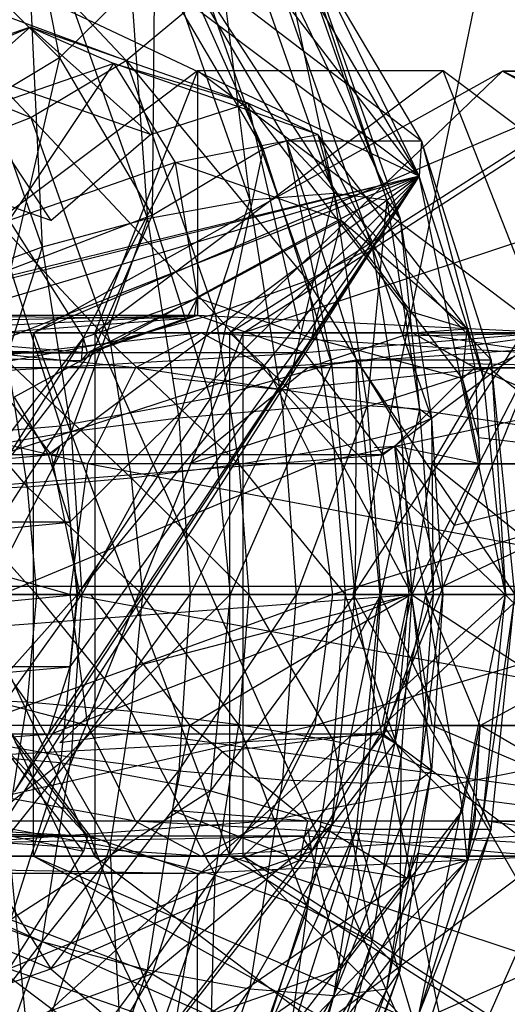
# Model space of a CAD drawing. Extents: x -3050 to 5741, y -1914 to 1914.
# Drawn here: x -1374 to -1367, y -6 to 8 of the extents above; entities that cross this region are included whole.
import ezdxf

# ---------------------------------------------------------------- set-up
doc = ezdxf.new("R2010")
doc.units = 0

msp = doc.modelspace()

# ---------------------------------------------------------------- linework, layer by layer
at = {"color": 0}
for p, q in [((-1368.053659, 5.995686, 1622.26855), (-1376.032154, 11.991371, 1628.915982)), ((-1368.053659, 5.995686, 1622.26855), (-1379.105288, 11.211472, 1631.476421)), ((-1373.882331, 11.065766, 1621.515455), (-1373.209158, 7.689786, 1620.291016)), ((-1371.168329, 11.124811, 1613.799972), (-1369.276242, 5.749208, 1612.223544)), ((-1371.168329, 11.124811, 1613.799972), (-1370.479919, 5.654118, 1611.234002)), ((-1372.338207, 10.933692, 1612.78227), (-1370.479919, 5.654118, 1611.234002)), ((-1372.338207, 10.933692, 1612.78227), (-1371.948026, 5.383324, 1610.768102)), ((-1370.378532, 10.933692, 1615.134345), (-1368.520244, 5.654118, 1613.586077)), ((-1370.378532, 10.933692, 1615.134345), (-1369.276242, 5.749208, 1612.223544)), ((-1368.999361, 0, 1607.111845), (-1366.763267, 10.862158, 1605.248801)), ((-1361.962444, 10.862158, 1611.010928), (-1368.999361, 0, 1607.111845)), ((-1373.71006, 10.389432, 1612.236174), (-1371.948026, 5.383324, 1610.768102)), ((-1373.71006, 10.389432, 1612.236174), (-1373.457058, 4.978051, 1610.896772)), ((-1368.053659, 5.995686, 1622.26855), (-1371.425768, 10.384832, 1625.078086)), ((-1370.089053, 10.389432, 1616.582242), (-1368.327019, 5.383324, 1615.11417)), ((-1370.089053, 10.389432, 1616.582242), (-1368.520244, 5.654118, 1613.586077)), ((-1374.524577, 10.065515, 1621.406389), (-1372.254754, 7.653251, 1619.515243)), ((-1375.075038, 9.574889, 1612.244822), (-1373.457058, 4.978051, 1610.896772)), ((-1370.343964, 9.574889, 1617.923234), (-1368.725984, 4.978051, 1616.575183)), ((-1370.343964, 9.574889, 1617.923234), (-1368.327019, 5.383324, 1615.11417)), ((-1374.939552, 9.418026, 1621.732726), (-1373.209158, 7.689786, 1620.291016)), ((-1371.542908, 9.192388, 1619.943498), (-1369.955679, 6.5, 1618.621068)), ((-1371.542908, 9.192388, 1619.943498), (-1368.022674, 6.5, 1620.941132)), ((-1371.542908, 9.192388, 1619.943498), (-1370.289113, 6.388823, 1618.521699)), ((-1368.022674, 6.5, 1620.941132), (-1369.609904, 9.192388, 1622.263562)), ((-1369.609904, 9.192388, 1622.263562), (-1368.053659, 5.995686, 1622.26855)), ((-1373.209158, 7.689786, 1620.291016), (-1371.849194, 9.03516, 1619.821509)), ((-1371.849194, 9.03516, 1619.821509), (-1371.88138, 5.4375, 1619.184753)), ((-1370.289113, 6.388823, 1618.521699), (-1371.849194, 9.03516, 1619.821509)), ((-1375.530778, 8.86968, 1621.116116), (-1373.619732, 6.838708, 1619.523892)), ((-1375.530778, 8.86968, 1621.116116), (-1372.254754, 7.653251, 1619.515243)), ((-1372.254754, 7.653251, 1619.515243), (-1371.104457, 8.61407, 1618.953167)), ((-1371.104457, 8.61407, 1618.953167), (-1369.6564, 4.5, 1617.746691)), ((-1371.104457, 8.61407, 1618.953167), (-1368.725984, 4.978051, 1616.575183)), ((-1368.053659, 5.995686, 1622.26855), (-1369.51774, 8.47918, 1623.488377)), ((-1373.631743, 8.132286, 1631.797045), (-1376.755694, 7.042766, 1634.399823)), ((-1376.662904, 8.070649, 1620.370286), (-1373.619732, 6.838708, 1619.523892)), ((-1375.355685, 6.592322, 1635.673885), (-1373.631743, 8.132286, 1631.797045)), ((-1374.831949, 7.612158, 1630.356514), (-1373.631743, 8.132286, 1631.797045)), ((-1373.631743, 8.132286, 1631.797045), (-1371.907801, 6.592322, 1627.920206)), ((-1370.507792, 7.042766, 1629.194268), (-1373.631743, 8.132286, 1631.797045)), ((-1373.631743, 8.132286, 1631.797045), (-1372.431537, 7.612158, 1633.237577)), ((-1373.209158, 7.689786, 1620.291016), (-1375.050015, 6.589805, 1619.799976)), ((-1373.209158, 7.689786, 1620.291016), (-1373.912168, 4.659696, 1618.851958)), ((-1373.619732, 6.838708, 1619.523892), (-1372.254754, 7.653251, 1619.515243)), ((-1373.209158, 7.689786, 1620.291016), (-1371.88138, 5.4375, 1619.184753)), ((-1372.254754, 7.653251, 1619.515243), (-1370.976619, 4.021949, 1618.450342)), ((-1372.254754, 7.653251, 1619.515243), (-1369.6564, 4.5, 1617.746691)), ((-1371.231332, 7.505553, 1634.678108), (-1376.225175, 3.752777, 1638.838821)), ((-1372.431537, 7.612158, 1633.237577), (-1375.355685, 6.592322, 1635.673885)), ((-1374.831949, 7.612158, 1630.356514), (-1373.332284, 5.361687, 1627.320466)), ((-1371.907801, 6.592322, 1627.920206), (-1374.831949, 7.612158, 1630.356514)), ((-1373.931202, 5.361687, 1636.273624), (-1372.431537, 7.612158, 1633.237577)), ((-1373.583292, 3.75, 388.167846), (-1366.859232, 7.5, 388.109166)), ((-1364.784241, 7.5, 395.591343), (-1373.583292, 3.75, 388.167846)), ((-1367.710728, 7.505553, 1638.903668), (-1372.704571, 3.752777, 1643.064381)), ((-1371.231332, 7.505553, 1634.678108), (-1372.704571, 3.752777, 1643.064381)), ((-1372.431537, 7.612158, 1633.237577), (-1370.507792, 7.042766, 1629.194268)), ((-1369.50739, 6.592322, 1630.801269), (-1372.431537, 7.612158, 1633.237577)), ((-1372.431537, 7.612158, 1633.237577), (-1371.552926, 6.191143, 1634.292119)), ((-1366.237489, 3.752777, 1630.517395), (-1371.231332, 7.505553, 1634.678108)), ((-1367.710728, 7.505553, 1638.903668), (-1371.231332, 7.505553, 1634.678108)), ((-1371.231332, 7.505553, 1634.678108), (-1371.231332, 4, 1634.678108)), ((-1370.767686, 3.75, 377.280703), (-1364.915139, 7.5, 380.591915)), ((-1366.859232, 7.5, 388.109166), (-1370.767686, 3.75, 377.280703)), ((-1370.578108, 3.75, 399.004192), (-1364.784241, 7.5, 395.591343)), ((-1359.246157, 7.5, 401.033603), (-1370.578108, 3.75, 399.004192)), ((-1362.716885, 3.752777, 1634.742955), (-1367.710728, 7.505553, 1638.903668)), ((-1366.237489, 3.752777, 1630.517395), (-1367.710728, 7.505553, 1638.903668)), ((-1364.915139, 7.5, 380.591915), (-1366.859232, 7.5, 388.109166)), ((-1366.859232, 7.5, 388.109166), (-1360.135172, 3.75, 388.050486)), ((-1366.859232, 7.5, 388.109166), (-1364.784241, 7.5, 395.591343)), ((-1358.990374, 3.75, 392.178495), (-1366.859232, 7.5, 388.109166)), ((-1371.907801, 6.592322, 1627.920206), (-1370.507792, 7.042766, 1629.194268)), ((-1369.767176, 3.806079, 1626.136704), (-1370.507792, 7.042766, 1629.194268)), ((-1368.220902, 4.066143, 1627.288902), (-1370.507792, 7.042766, 1629.194268)), ((-1370.507792, 7.042766, 1629.194268), (-1369.50739, 6.592322, 1630.801269)), ((-1374.991585, 6.294448, 1618.977796), (-1373.619732, 6.838708, 1619.523892)), ((-1373.619732, 6.838708, 1619.523892), (-1372.485651, 3.616676, 1618.579011)), ((-1373.619732, 6.838708, 1619.523892), (-1370.976619, 4.021949, 1618.450342)), ((-1373.332284, 5.361687, 1627.320466), (-1371.907801, 6.592322, 1627.920206)), ((-1371.552926, 6.191143, 1634.292119), (-1369.50739, 6.592322, 1630.801269)), ((-1370.289113, 6.388823, 1618.521699), (-1369.955679, 6.5, 1618.621068)), ((-1369.955679, 6.5, 1618.621068), (-1368.022674, 6.5, 1620.941132)), ((-1369.955679, 6.5, 1618.621068), (-1368.957905, 3.364648, 1617.789754)), ((-1369.955679, 6.5, 1618.621068), (-1367.0249, 3.364648, 1620.109818)), ((-1369.955679, 6.5, 1618.621068), (-1369.308405, 3.307098, 1617.704604)), ((-1368.220902, 4.066143, 1627.288902), (-1369.50739, 6.592322, 1630.801269)), ((-1367.366765, 3.806079, 1629.017767), (-1369.50739, 6.592322, 1630.801269)), ((-1369.50739, 6.592322, 1630.801269), (-1369.174649, 5.361687, 1632.310614)), ((-1368.022674, 6.5, 1620.941132), (-1368.053659, 5.995686, 1622.26855)), ((-1367.0249, 3.364648, 1620.109818), (-1368.022674, 6.5, 1620.941132)), ((-1368.022674, 6.5, 1620.941132), (-1367.133299, 3.103595, 1621.501735)), ((-1371.88138, 5.4375, 1619.184753), (-1370.289113, 6.388823, 1618.521699)), ((-1370.289113, 6.388823, 1618.521699), (-1371.046703, 2.814657, 1618.489326)), ((-1369.308405, 3.307098, 1617.704604), (-1370.289113, 6.388823, 1618.521699)), ((-1374.991585, 6.294448, 1618.977796), (-1372.485651, 3.616676, 1618.579011)), ((-1373.332284, 5.361687, 1627.320466), (-1375.71056, 6.191143, 1629.301971)), ((-1371.552926, 6.191143, 1634.292119), (-1373.931202, 5.361687, 1636.273624)), ((-1372.863934, 3.680608, 1636.038342), (-1371.552926, 6.191143, 1634.292119)), ((-1369.174649, 5.361687, 1632.310614), (-1371.552926, 6.191143, 1634.292119)), ((-1371.552926, 6.191143, 1634.292119), (-1371.231332, 4.25, 1634.678108)), ((-1379.105288, -11.211472, 1631.476421), (-1368.053659, 5.995686, 1622.26855)), ((-1368.053659, 5.995686, 1622.26855), (-1376.82754, 3.863703, 1629.578672)), ((-1368.053659, 5.995686, 1622.26855), (-1376.032154, 4, 1628.915982)), ((-1368.053659, 5.995686, 1622.26855), (-1375.236769, 3.863703, 1628.253292)), ((-1368.053659, 5.995686, 1622.26855), (-1374.495587, 3.464102, 1627.635763)), ((-1368.053659, 5.995686, 1622.26855), (-1373.85912, -2.828427, 1627.105478)), ((-1368.053659, 5.995686, 1622.26855), (-1373.85912, 2.828427, 1627.105478)), ((-1368.053659, 5.995686, 1622.26855), (-1373.370742, 2, 1626.698577)), ((-1368.053659, 5.995686, 1622.26855), (-1373.370742, -2, 1626.698577)), ((-1368.053659, 5.995686, 1622.26855), (-1373.063735, 1.035276, 1626.442788)), ((-1368.053659, 5.995686, 1622.26855), (-1373.063735, -1.035276, 1626.442788)), ((-1368.053659, 5.995686, 1622.26855), (-1372.95902, 0, 1626.355543)), ((-1367.133299, 3.103595, 1621.501735), (-1368.053659, 5.995686, 1622.26855)), ((-1366.819382, 0, 1621.240189), (-1368.053659, 5.995686, 1622.26855)), ((-1370.479919, 5.654118, 1611.234002), (-1371.948026, 5.383324, 1610.768102)), ((-1370.479919, 5.654118, 1611.234002), (-1371.499935, 2.526063, 1610.394767)), ((-1369.276242, 5.749208, 1612.223544), (-1370.479919, 5.654118, 1611.234002)), ((-1370.479919, 5.654118, 1611.234002), (-1370.009844, 2.656678, 1610.842351)), ((-1369.276242, 5.749208, 1612.223544), (-1370.009844, 2.656678, 1610.842351)), ((-1368.520244, 5.654118, 1613.586077), (-1369.276242, 5.749208, 1612.223544)), ((-1369.276242, 5.749208, 1612.223544), (-1368.798448, 2.702544, 1611.825461)), ((-1368.520244, 5.654118, 1613.586077), (-1368.798448, 2.702544, 1611.825461)), ((-1368.327019, 5.383324, 1615.11417), (-1368.520244, 5.654118, 1613.586077)), ((-1368.520244, 5.654118, 1613.586077), (-1368.050169, 2.656678, 1613.194426)), ((-1371.88138, 5.4375, 1619.184753), (-1373.912168, 4.659696, 1618.851958)), ((-1371.948026, 5.383324, 1610.768102), (-1373.457058, 4.978051, 1610.896772)), ((-1371.88138, 5.4375, 1619.184753), (-1373.196887, 2.412036, 1618.256009)), ((-1371.948026, 5.383324, 1610.768102), (-1373.041868, 2.330583, 1610.550849)), ((-1371.948026, 5.383324, 1610.768102), (-1371.499935, 2.526063, 1610.394767)), ((-1371.88138, 5.4375, 1619.184753), (-1371.046703, 2.814657, 1618.489326)), ((-1368.725984, 4.978051, 1616.575183), (-1368.327019, 5.383324, 1615.11417)), ((-1368.327019, 5.383324, 1615.11417), (-1367.878928, 2.526063, 1614.740835)), ((-1368.327019, 5.383324, 1615.11417), (-1368.050169, 2.656678, 1613.194426)), ((-1373.931202, 5.361687, 1636.273624), (-1372.863934, 3.680608, 1636.038342)), ((-1371.231332, 4.25, 1634.678108), (-1369.174649, 5.361687, 1632.310614)), ((-1369.174649, 5.361687, 1632.310614), (-1369.598729, 3.680608, 1633.317875)), ((-1367.366765, 3.806079, 1629.017767), (-1369.174649, 5.361687, 1632.310614)), ((-1367.43363, 3.095571, 1630.860051), (-1369.174649, 5.361687, 1632.310614)), ((-1373.457058, 4.978051, 1610.896772), (-1374.777277, 4.5, 1611.600423)), ((-1373.457058, 4.978051, 1610.896772), (-1374.400897, 2.1, 1611.286834)), ((-1373.457058, 4.978051, 1610.896772), (-1373.041868, 2.330583, 1610.550849)), ((-1369.6564, 4.5, 1617.746691), (-1368.725984, 4.978051, 1616.575183)), ((-1368.725984, 4.978051, 1616.575183), (-1368.310794, 2.330583, 1616.22926)), ((-1368.725984, 4.978051, 1616.575183), (-1367.878928, 2.526063, 1614.740835)), ((-1373.912168, 4.659696, 1618.851958), (-1373.196887, 2.412036, 1618.256009)), ((-1370.976619, 4.021949, 1618.450342), (-1369.6564, 4.5, 1617.746691)), ((-1369.6564, 4.5, 1617.746691), (-1369.280019, 2.1, 1617.433102)), ((-1369.6564, 4.5, 1617.746691), (-1368.310794, 2.330583, 1616.22926)), ((-1372.863934, 3.680608, 1636.038342), (-1371.231332, 4.25, 1634.678108)), ((-1371.231332, 4.25, 1634.678108), (-1372.809317, 3.464102, 1635.908616)), ((-1371.386977, 3.960162, 1634.723568), (-1371.231332, 4.25, 1634.678108)), ((-1371.27275, 4, 1634.628397), (-1371.231332, 4.25, 1634.678108)), ((-1371.231332, 4.25, 1634.678108), (-1369.598729, 3.680608, 1633.317875)), ((-1371.231332, 4, 1634.678108), (-1397.155774, 4, 1603.562626)), ((-1397.155774, 4, 1603.562626), (-1372.767899, 3.464102, 1635.958328)), ((-1395.619207, 3.464102, 1602.282406), (-1371.231332, 4, 1634.678108)), ((-1377.413076, 3.50394, 1630.150742), (-1371.386977, 3.960162, 1634.723568)), ((-1376.225175, 3.752777, 1638.838821), (-1371.231332, 4, 1634.678108)), ((-1375.990736, 4, 1628.965694), (-1371.386977, 3.960162, 1634.723568)), ((-1371.386977, 3.960162, 1634.723568), (-1372.809317, 3.464102, 1635.908616)), ((-1371.231332, 4, 1634.678108), (-1372.767899, 3.464102, 1635.958328)), ((-1372.485651, 3.616676, 1618.579011), (-1370.976619, 4.021949, 1618.450342)), ((-1371.27275, 4, 1634.628397), (-1371.386977, 3.960162, 1634.723568)), ((-1369.694765, 3.464102, 1633.397889), (-1371.231332, 4, 1634.678108)), ((-1366.237489, 3.752777, 1630.517395), (-1371.231332, 4, 1634.678108)), ((-1370.976619, 4.021949, 1618.450342), (-1370.639048, 1.869417, 1618.169088)), ((-1370.976619, 4.021949, 1618.450342), (-1369.280019, 2.1, 1617.433102)), ((-1368.288566, 3.705431, 1627.128779), (-1368.220902, 4.066143, 1627.288902)), ((-1368.15582, 3.75, 1627.234679), (-1368.220902, 4.066143, 1627.288902)), ((-1367.366765, 3.806079, 1629.017767), (-1368.220902, 4.066143, 1627.288902)), ((-1371.177419, 3.75, 1594.314864), (-1377.084501, 3.75, 1600.169539)), ((-1372.11988, 3.247595, 1592.609049), (-1377.084501, 3.75, 1600.169539)), ((-1372.704571, 3.752777, 1643.064381), (-1376.225175, 3.752777, 1638.838821)), ((-1376.225175, 3.752777, 1638.838821), (-1372.767899, 3.464102, 1635.958328)), ((-1376.225175, 3.752777, 1638.838821), (-1372.704571, -3.752777, 1643.064381)), ((-1371.177419, 3.75, 1594.314864), (-1375.560683, 3.247595, 1601.299154)), ((-1374.059082, 2.125, 1637.034101), (-1372.863934, 3.680608, 1636.038342)), ((-1372.863934, 3.680608, 1636.038342), (-1373.934162, 2, 1636.845802)), ((-1373.583292, -3.75, 388.167846), (-1373.583292, 3.75, 388.167846)), ((-1373.583292, 3.75, 388.167846), (-1370.767686, -3.75, 377.280703)), ((-1370.767686, 3.75, 377.280703), (-1373.583292, 3.75, 388.167846)), ((-1370.578108, 3.75, 399.004192), (-1373.583292, -3.75, 388.167846)), ((-1373.583292, 3.75, 388.167846), (-1370.578108, 3.75, 399.004192)), ((-1372.892937, 3.355261, 1635.978286), (-1372.863934, 3.680608, 1636.038342)), ((-1372.809317, 3.464102, 1635.908616), (-1372.863934, 3.680608, 1636.038342)), ((-1372.704571, 3.752777, 1643.064381), (-1372.704571, -3.752777, 1643.064381)), ((-1362.716885, 3.752777, 1634.742955), (-1372.704571, 3.752777, 1643.064381)), ((-1372.704571, 3.752777, 1643.064381), (-1367.710728, -7.505553, 1638.903668)), ((-1371.177419, 3.75, 1594.314864), (-1372.11988, 3.247595, 1592.609049)), ((-1363.076842, 3.75, 1592.430327), (-1371.177419, 3.75, 1594.314864)), ((-1370.234959, 3.247595, 1596.020679), (-1371.177419, 3.75, 1594.314864)), ((-1362.984099, 3.247595, 1590.48368), (-1371.177419, 3.75, 1594.314864)), ((-1370.767686, -3.75, 377.280703), (-1370.767686, 3.75, 377.280703)), ((-1370.767686, 3.75, 377.280703), (-1362.885727, -3.75, 369.259964)), ((-1362.885727, 3.75, 369.259964), (-1370.767686, 3.75, 377.280703)), ((-1370.578108, -3.75, 399.004192), (-1370.578108, 3.75, 399.004192)), ((-1362.557369, 3.75, 406.88615), (-1370.578108, -3.75, 399.004192)), ((-1370.578108, 3.75, 399.004192), (-1362.557369, 3.75, 406.88615)), ((-1363.076842, 3.75, 1592.430327), (-1370.234959, 3.247595, 1596.020679)), ((-1366.237489, 3.752777, 1630.517395), (-1369.694765, 3.464102, 1633.397889)), ((-1365.948908, 3.75, 1625.395948), (-1369.652206, 3.247595, 1626.040915)), ((-1368.288566, 3.705431, 1627.128779), (-1369.652206, 3.247595, 1626.040915)), ((-1367.43363, 3.095571, 1630.860051), (-1369.598729, 3.680608, 1633.317875)), ((-1366.237489, 3.752777, 1630.517395), (-1368.569919, -2, 1632.460703)), ((-1366.237489, 3.752777, 1630.517395), (-1368.569919, 2, 1632.460703)), ((-1368.15582, 3.75, 1627.234679), (-1368.288566, 3.705431, 1627.128779)), ((-1368.288566, 3.705431, 1627.128779), (-1365.948908, 3.75, 1625.395948)), ((-1366.237489, 3.752777, 1630.517395), (-1368.158198, 0, 1632.11767)), ((-1368.15582, 3.75, 1627.234679), (-1367.366765, 3.806079, 1629.017767)), ((-1365.948908, 3.75, 1625.395948), (-1368.15582, 3.75, 1627.234679)), ((-1367.368978, 3.312719, 1628.703263), (-1368.15582, 3.75, 1627.234679)), ((-1364.840432, 3.247595, 1626.912907), (-1368.15582, 3.75, 1627.234679)), ((-1367.251795, 3.247595, 1628.921978), (-1368.15582, 3.75, 1627.234679)), ((-1362.716885, 3.752777, 1634.742955), (-1367.710728, -7.505553, 1638.903668)), ((-1367.43363, 3.095571, 1630.860051), (-1367.366765, 3.806079, 1629.017767)), ((-1367.251795, 3.247595, 1628.921978), (-1367.366765, 3.806079, 1629.017767)), ((-1367.057383, 3.247595, 1623.87899), (-1365.948908, 3.75, 1625.395948)), ((-1373.953758, 3.345882, 1618.113111), (-1372.485651, 3.616676, 1618.579011)), ((-1372.485651, 3.616676, 1618.579011), (-1372.18098, 1.673937, 1618.32517)), ((-1372.485651, 3.616676, 1618.579011), (-1370.639048, 1.869417, 1618.169088)), ((-1372.767899, 3.464102, 1635.958328), (-1398.692342, 3.464102, 1604.842845)), ((-1369.694765, 3.464102, 1633.397889), (-1395.619207, 3.464102, 1602.282406)), ((-1394.494362, 2, 1601.345221), (-1369.694765, 3.464102, 1633.397889)), ((-1377.527303, 3.464102, 1630.245913), (-1372.809317, 3.464102, 1635.908616)), ((-1377.527303, 3.464102, 1630.245913), (-1372.892937, 3.355261, 1635.978286)), ((-1372.809317, 3.464102, 1635.908616), (-1377.413076, 3.50394, 1630.150742)), ((-1372.767899, 3.464102, 1635.958328), (-1373.892744, 2, 1636.895513)), ((-1372.809317, 3.464102, 1635.908616), (-1372.892937, 3.355261, 1635.978286)), ((-1368.569919, 2, 1632.460703), (-1369.694765, 3.464102, 1633.397889)), ((-1372.11988, 3.247595, 1592.609049), (-1378.608319, 3.247595, 1599.039924)), ((-1372.809809, 1.875, 1591.360306), (-1378.608319, 3.247595, 1599.039924)), ((-1370.234959, 3.247595, 1596.020679), (-1375.560683, 3.247595, 1601.299154)), ((-1375.157435, 3.250792, 1617.12357), (-1373.671072, 1.543322, 1617.877585)), ((-1370.234959, 3.247595, 1596.020679), (-1374.445171, 1.875, 1602.126089)), ((-1374.370549, 3.355261, 1627.615804), (-1373.329324, 2, 1626.748289)), ((-1373.953758, 3.345882, 1618.113111), (-1373.671072, 1.543322, 1617.877585)), ((-1373.953758, 3.345882, 1618.113111), (-1372.18098, 1.673937, 1618.32517)), ((-1372.11988, 3.247595, 1592.609049), (-1372.809809, 1.875, 1591.360306)), ((-1362.984099, 3.247595, 1590.48368), (-1372.11988, 3.247595, 1592.609049)), ((-1362.916207, 1.875, 1589.058635), (-1372.11988, 3.247595, 1592.609049)), ((-1369.652206, 3.247595, 1626.040915), (-1371.339997, 1.875, 1625.660555)), ((-1367.057383, 3.247595, 1623.87899), (-1371.339997, 1.875, 1625.660555)), ((-1371.046703, 2.814657, 1618.489326), (-1369.308405, 3.307098, 1617.704604)), ((-1369.308405, 3.307098, 1617.704604), (-1370.762011, 0, 1618.25213)), ((-1363.169585, 3.247595, 1594.376974), (-1370.234959, 3.247595, 1596.020679)), ((-1369.54503, 1.875, 1597.269423), (-1370.234959, 3.247595, 1596.020679)), ((-1369.652206, 3.247595, 1626.040915), (-1370.039554, 2.932585, 1625.953622)), ((-1370.039554, 2.932585, 1625.953622), (-1367.057383, 3.247595, 1623.87899)), ((-1367.057383, 3.247595, 1623.87899), (-1369.652206, 3.247595, 1626.040915)), ((-1363.169585, 3.247595, 1594.376974), (-1369.54503, 1.875, 1597.269423)), ((-1369.308405, 3.307098, 1617.704604), (-1368.957905, 3.364648, 1617.789754)), ((-1368.973903, 0, 1617.425908), (-1369.308405, 3.307098, 1617.704604)), ((-1368.957905, 3.364648, 1617.789754), (-1368.973903, 0, 1617.425908)), ((-1368.957905, 3.364648, 1617.789754), (-1367.0249, 3.364648, 1620.109818)), ((-1368.957905, 3.364648, 1617.789754), (-1368.617583, 0, 1617.506208)), ((-1368.957905, 3.364648, 1617.789754), (-1366.684578, 0, 1619.826272)), ((-1367.868843, 1.875, 1622.768499), (-1367.057383, 3.247595, 1623.87899)), ((-1367.251795, 3.247595, 1628.921978), (-1367.43363, 3.095571, 1630.860051)), ((-1367.251795, 3.247595, 1628.921978), (-1367.368978, 3.312719, 1628.703263)), ((-1367.368978, 3.312719, 1628.703263), (-1364.840432, 3.247595, 1626.912907)), ((-1364.840432, 3.247595, 1626.912907), (-1367.251795, 3.247595, 1628.921978)), ((-1367.201329, 2.249953, 1630.178466), (-1367.251795, 3.247595, 1628.921978)), ((-1364.028972, 1.875, 1628.023397), (-1367.251795, 3.247595, 1628.921978)), ((-1367.0249, 3.364648, 1620.109818), (-1367.133299, 3.103595, 1621.501735)), ((-1367.057383, 3.247595, 1623.87899), (-1364.632216, 3.247595, 1622.333222)), ((-1367.057383, 3.247595, 1623.87899), (-1365.293758, 1.875, 1621.127176)), ((-1366.684578, 0, 1619.826272), (-1367.0249, 3.364648, 1620.109818)), ((-1367.0249, 3.364648, 1620.109818), (-1366.819382, 0, 1621.240189)), ((-1370.039554, 2.932585, 1625.953622), (-1371.591264, 3.095571, 1625.869903)), ((-1368.403581, 2.125, 1632.322116), (-1367.43363, 3.095571, 1630.860051)), ((-1367.182362, 1.875, 1630.650703), (-1367.43363, 3.095571, 1630.860051)), ((-1367.201329, 2.249953, 1630.178466), (-1367.43363, 3.095571, 1630.860051)), ((-1366.819382, 0, 1621.240189), (-1367.133299, 3.103595, 1621.501735)), ((-1373.85912, 2.828427, 1627.105478), (-1373.370742, 2, 1626.698577)), ((-1370.039554, 2.932585, 1625.953622), (-1371.339997, 1.875, 1625.660555)), ((-1371.046703, 2.814657, 1618.489326), (-1373.196887, 2.412036, 1618.256009)), ((-1371.046703, 2.814657, 1618.489326), (-1372.952918, 0, 1618.052741)), ((-1371.046703, 2.814657, 1618.489326), (-1370.762011, 0, 1618.25213)), ((-1368.798448, 2.702544, 1611.825461), (-1370.009844, 2.656678, 1610.842351)), ((-1368.798448, 2.702544, 1611.825461), (-1369.81466, 0, 1610.67973)), ((-1368.798448, 2.702544, 1611.825461), (-1368.604338, 0, 1611.663735)), ((-1368.050169, 2.656678, 1613.194426), (-1368.798448, 2.702544, 1611.825461)), ((-1370.009844, 2.656678, 1610.842351), (-1371.499935, 2.526063, 1610.394767)), ((-1370.009844, 2.656678, 1610.842351), (-1371.336782, 0, 1610.258832)), ((-1369.81466, 0, 1610.67973), (-1370.009844, 2.656678, 1610.842351)), ((-1368.050169, 2.656678, 1613.194426), (-1368.604338, 0, 1611.663735)), ((-1368.050169, 2.656678, 1613.194426), (-1367.854985, 0, 1613.031805)), ((-1367.878928, 2.526063, 1614.740835), (-1368.050169, 2.656678, 1613.194426)), ((-1373.196887, 2.412036, 1618.256009), (-1374.979669, 2.264667, 1616.97546)), ((-1373.196887, 2.412036, 1618.256009), (-1374.750606, 0, 1616.784612)), ((-1373.196887, 2.412036, 1618.256009), (-1372.952918, 0, 1618.052741)), ((-1371.499935, 2.526063, 1610.394767), (-1373.041868, 2.330583, 1610.550849)), ((-1371.499935, 2.526063, 1610.394767), (-1372.890584, 0, 1610.424803)), ((-1371.499935, 2.526063, 1610.394767), (-1371.336782, 0, 1610.258832)), ((-1368.310794, 2.330583, 1616.22926), (-1367.878928, 2.526063, 1614.740835)), ((-1367.878928, 2.526063, 1614.740835), (-1367.715774, 0, 1614.6049)), ((-1367.878928, 2.526063, 1614.740835), (-1367.854985, 0, 1613.031805)), ((-1373.041868, 2.330583, 1610.550849), (-1374.400897, 2.1, 1611.286834)), ((-1373.041868, 2.330583, 1610.550849), (-1374.237911, 0, 1611.151039)), ((-1373.041868, 2.330583, 1610.550849), (-1372.890584, 0, 1610.424803)), ((-1369.280019, 2.1, 1617.433102), (-1368.310794, 2.330583, 1616.22926)), ((-1368.310794, 2.330583, 1616.22926), (-1368.15951, 0, 1616.103215)), ((-1368.310794, 2.330583, 1616.22926), (-1367.715774, 0, 1614.6049)), ((-1373.204404, 2.125, 1626.559989), (-1373.329324, 2, 1626.748289)), ((-1373.298717, 1.851321, 1626.722788), (-1373.204404, 2.125, 1626.559989)), ((-1368.694958, 2.108841, 1632.480662), (-1368.403581, 2.125, 1632.322116)), ((-1368.611338, 2, 1632.410992), (-1368.403581, 2.125, 1632.322116)), ((-1368.403581, 2.125, 1632.322116), (-1367.966127, 0, 1631.957642)), ((-1368.199616, 0, 1632.067958), (-1368.403581, 2.125, 1632.322116)), ((-1367.549752, 0.996094, 1631.263331), (-1368.403581, 2.125, 1632.322116)), ((-1367.182362, 1.875, 1630.650703), (-1368.403581, 2.125, 1632.322116)), ((-1367.182362, 1.875, 1630.650703), (-1367.201329, 2.249953, 1630.178466)), ((-1367.201329, 2.249953, 1630.178466), (-1364.028972, 1.875, 1628.023397)), ((-1368.569919, 2, 1632.460703), (-1394.494362, 2, 1601.345221)), ((-1394.08264, 0, 1601.002187), (-1368.569919, 2, 1632.460703)), ((-1373.370742, 2, 1626.698577), (-1384.252607, 2, 1613.637757)), ((-1383.9456, 1.035276, 1613.381968), (-1373.370742, 2, 1626.698577)), ((-1373.370742, 2, 1626.698577), (-1373.063735, 1.035276, 1626.442788)), ((-1373.329324, 2, 1626.748289), (-1373.298717, 1.851321, 1626.722788)), ((-1370.639048, 1.869417, 1618.169088), (-1369.280019, 2.1, 1617.433102)), ((-1369.280019, 2.1, 1617.433102), (-1369.117033, 0, 1617.297307)), ((-1369.280019, 2.1, 1617.433102), (-1368.15951, 0, 1616.103215)), ((-1368.158198, 0, 1632.11767), (-1368.569919, 2, 1632.460703)), ((-1372.809809, 1.875, 1591.360306), (-1379.723832, 1.875, 1598.212988)), ((-1373.06234, 0, 1590.903234), (-1379.723832, 1.875, 1598.212988)), ((-1369.54503, 1.875, 1597.269423), (-1374.445171, 1.875, 1602.126089)), ((-1369.54503, 1.875, 1597.269423), (-1374.036865, 0, 1602.428769)), ((-1373.298717, 1.851321, 1626.722788), (-1372.917602, 0, 1626.405255)), ((-1372.809809, 1.875, 1591.360306), (-1373.06234, 0, 1590.903234)), ((-1362.916207, 1.875, 1589.058635), (-1372.809809, 1.875, 1591.360306)), ((-1362.891356, 0, 1588.537032), (-1372.809809, 1.875, 1591.360306)), ((-1372.18098, 1.673937, 1618.32517), (-1370.639048, 1.869417, 1618.169088)), ((-1367.868843, 1.875, 1622.768499), (-1371.339997, 1.875, 1625.660555)), ((-1370.639048, 1.869417, 1618.169088), (-1370.493958, 0, 1618.048204)), ((-1370.639048, 1.869417, 1618.169088), (-1369.117033, 0, 1617.297307)), ((-1363.237478, 1.875, 1595.802019), (-1369.54503, 1.875, 1597.269423)), ((-1369.292498, 0, 1597.726494), (-1369.54503, 1.875, 1597.269423)), ((-1363.237478, 1.875, 1595.802019), (-1369.292498, 0, 1597.726494)), ((-1368.165858, 0, 1622.362031), (-1367.868843, 1.875, 1622.768499)), ((-1367.966127, 0, 1631.957642), (-1364.028972, 1.875, 1628.023397)), ((-1367.868843, 1.875, 1622.768499), (-1365.293758, 1.875, 1621.127176)), ((-1367.868843, 1.875, 1622.768499), (-1365.535899, 0, 1620.685732)), ((-1367.549752, 0.996094, 1631.263331), (-1367.182362, 1.875, 1630.650703)), ((-1367.549752, 0.996094, 1631.263331), (-1364.028972, 1.875, 1628.023397)), ((-1364.028972, 1.875, 1628.023397), (-1367.182362, 1.875, 1630.650703)), ((-1373.671072, 1.543322, 1617.877585), (-1372.18098, 1.673937, 1618.32517)), ((-1372.18098, 1.673937, 1618.32517), (-1372.018162, 0, 1618.189514)), ((-1372.18098, 1.673937, 1618.32517), (-1370.493958, 0, 1618.048204)), ((-1374.882468, 1.497456, 1616.894476), (-1373.671072, 1.543322, 1617.877585)), ((-1374.882468, 1.497456, 1616.894476), (-1373.540283, 0, 1617.768617)), ((-1373.671072, 1.543322, 1617.877585), (-1373.540283, 0, 1617.768617)), ((-1373.671072, 1.543322, 1617.877585), (-1372.018162, 0, 1618.189514)), ((-1373.063735, 1.035276, 1626.442788), (-1383.9456, 1.035276, 1613.381968)), ((-1383.840885, 0, 1613.294723), (-1373.063735, 1.035276, 1626.442788)), ((-1373.063735, 1.035276, 1626.442788), (-1372.95902, 0, 1626.355543)), ((-1367.966127, 0, 1631.957642), (-1367.549752, 0.996094, 1631.263331)), ((3050.000004, 0.006763), (-3049.999996, 0.155984)), ((-1394.494362, -2, 1601.345221), (-1368.158198, 0, 1632.11767)), ((-1394.08264, 0, 1601.002187), (-1368.158198, 0, 1632.11767)), ((-1383.9456, -1.035276, 1613.381968), (-1372.95902, 0, 1626.355543)), ((-1372.95902, 0, 1626.355543), (-1383.840885, 0, 1613.294723)), ((-1373.06234, 0, 1590.903234), (-1380.132138, 0, 1597.910309)), ((-1372.809809, -1.875, 1591.360306), (-1380.132138, 0, 1597.910309)), ((-1379.105288, -11.211472, 1631.476421), (-1366.819382, 0, 1621.240189)), ((-1372.952918, 0, 1618.052741), (-1374.979669, -2.264667, 1616.97546)), ((-1373.540283, 0, 1617.768617), (-1374.750606, 0, 1616.784612)), ((-1373.671072, -1.543322, 1617.877585), (-1374.750606, 0, 1616.784612)), ((-1372.952918, 0, 1618.052741), (-1374.750606, 0, 1616.784612)), ((-1369.292498, 0, 1597.726494), (-1374.445171, -1.875, 1602.126089)), ((-1374.400897, -2.1, 1611.286834), (-1372.890584, 0, 1610.424803)), ((-1374.237911, 0, 1611.151039), (-1372.890584, 0, 1610.424803)), ((-1369.292498, 0, 1597.726494), (-1374.036865, 0, 1602.428769)), ((-1373.540283, 0, 1617.768617), (-1373.671072, -1.543322, 1617.877585)), ((-1372.018162, 0, 1618.189514), (-1373.540283, 0, 1617.768617)), ((-1372.18098, -1.673937, 1618.32517), (-1373.540283, 0, 1617.768617)), ((-1368.199616, 0, 1632.067958), (-1373.329324, -2, 1626.748289)), ((-1372.952918, 0, 1618.052741), (-1373.196887, -2.412036, 1618.256009)), ((-1370.762011, 0, 1618.25213), (-1373.196887, -2.412036, 1618.256009)), ((-1372.95902, 0, 1626.355543), (-1373.063735, -1.035276, 1626.442788)), ((-1362.891356, 0, 1588.537032), (-1373.06234, 0, 1590.903234)), ((-1373.06234, 0, 1590.903234), (-1372.809809, -1.875, 1591.360306)), ((-1362.916207, -1.875, 1589.058635), (-1373.06234, 0, 1590.903234)), ((-1372.890584, 0, 1610.424803), (-1373.041868, -2.330583, 1610.550849)), ((-1373.041868, -2.330583, 1610.550849), (-1371.336782, 0, 1610.258832)), ((-1370.762011, 0, 1618.25213), (-1372.952918, 0, 1618.052741)), ((-1368.199616, 0, 1632.067958), (-1372.917602, 0, 1626.405255)), ((-1372.890584, 0, 1610.424803), (-1371.336782, 0, 1610.258832)), ((-1372.766949, 0, 1626.195516), (-1372.008881, -0.996094, 1625.911318)), ((-1372.018162, 0, 1618.189514), (-1372.18098, -1.673937, 1618.32517)), ((-1370.493958, 0, 1618.048204), (-1372.018162, 0, 1618.189514)), ((-1370.639048, -1.869417, 1618.169088), (-1372.018162, 0, 1618.189514)), ((-1372.008881, -0.996094, 1625.911318), (-1368.165858, 0, 1622.362031)), ((-1371.336782, 0, 1610.258832), (-1371.499935, -2.526063, 1610.394767)), ((-1371.499935, -2.526063, 1610.394767), (-1369.81466, 0, 1610.67973)), ((-1368.165858, 0, 1622.362031), (-1371.339997, -1.875, 1625.660555)), ((-1371.336782, 0, 1610.258832), (-1369.81466, 0, 1610.67973)), ((-1370.762011, 0, 1618.25213), (-1371.046703, -2.814657, 1618.489326)), ((-1368.973903, 0, 1617.425908), (-1371.046703, -2.814657, 1618.489326)), ((-1370.762011, 0, 1618.25213), (-1368.973903, 0, 1617.425908)), ((-1370.493958, 0, 1618.048204), (-1370.639048, -1.869417, 1618.169088)), ((-1369.117033, 0, 1617.297307), (-1370.493958, 0, 1618.048204)), ((-1369.280019, -2.1, 1617.433102), (-1370.493958, 0, 1618.048204)), ((-1370.009844, -2.656678, 1610.842351), (-1369.81466, 0, 1610.67973)), ((-1370.009844, -2.656678, 1610.842351), (-1368.604338, 0, 1611.663735)), ((-1369.81466, 0, 1610.67973), (-1368.604338, 0, 1611.663735)), ((-1369.54503, -1.875, 1597.269423), (-1369.292498, 0, 1597.726494)), ((-1363.262328, 0, 1596.323621), (-1369.54503, -1.875, 1597.269423)), ((-1369.308405, -3.307098, 1617.704604), (-1368.973903, 0, 1617.425908)), ((-1368.617583, 0, 1617.506208), (-1369.308405, -3.307098, 1617.704604)), ((-1363.262328, 0, 1596.323621), (-1369.292498, 0, 1597.726494)), ((-1369.117033, 0, 1617.297307), (-1369.280019, -2.1, 1617.433102)), ((-1368.15951, 0, 1616.103215), (-1369.117033, 0, 1617.297307)), ((-1368.310794, -2.330583, 1616.22926), (-1369.117033, 0, 1617.297307)), ((-1366.233591, 0, 1599.926482), (-1368.999361, 0, 1607.111845)), ((-1368.999361, 0, 1607.111845), (-1364.689634, -7.5, 1598.640105)), ((-1366.763267, -10.862158, 1605.248801), (-1368.999361, 0, 1607.111845)), ((-1368.999361, 0, 1607.111845), (-1364.198538, 0, 1612.873971)), ((-1368.973903, 0, 1617.425908), (-1368.617583, 0, 1617.506208)), ((-1368.617583, 0, 1617.506208), (-1368.957905, -3.364648, 1617.789754)), ((-1368.604338, 0, 1611.663735), (-1368.798448, -2.702544, 1611.825461)), ((-1368.798448, -2.702544, 1611.825461), (-1367.854985, 0, 1613.031805)), ((-1368.617583, 0, 1617.506208), (-1366.684578, 0, 1619.826272)), ((-1368.617583, 0, 1617.506208), (-1367.0249, -3.364648, 1620.109818)), ((-1368.604338, 0, 1611.663735), (-1367.854985, 0, 1613.031805)), ((-1368.58073, -1.851321, 1632.385491), (-1368.199616, 0, 1632.067958)), ((-1368.569919, -2, 1632.460703), (-1368.158198, 0, 1632.11767)), ((-1367.966127, 0, 1631.957642), (-1368.403581, -2.125, 1632.322116)), ((-1368.403581, -2.125, 1632.322116), (-1368.199616, 0, 1632.067958)), ((-1368.15951, 0, 1616.103215), (-1368.310794, -2.330583, 1616.22926)), ((-1368.199616, 0, 1632.067958), (-1367.966127, 0, 1631.957642)), ((-1367.868843, -1.875, 1622.768499), (-1368.165858, 0, 1622.362031)), ((-1368.165858, 0, 1622.362031), (-1365.535899, 0, 1620.685732)), ((-1368.165858, 0, 1622.362031), (-1365.293758, -1.875, 1621.127176)), ((-1367.715774, 0, 1614.6049), (-1368.15951, 0, 1616.103215)), ((-1367.878928, -2.526063, 1614.740835), (-1368.15951, 0, 1616.103215)), ((-1368.053659, -5.995686, 1622.26855), (-1366.819382, 0, 1621.240189)), ((-1367.854985, 0, 1613.031805), (-1368.050169, -2.656678, 1613.194426)), ((-1368.050169, -2.656678, 1613.194426), (-1367.715774, 0, 1614.6049)), ((-1363.731957, 0, 1628.429865), (-1367.966127, 0, 1631.957642)), ((-1367.182362, -1.875, 1630.650703), (-1367.966127, 0, 1631.957642)), ((-1367.966127, 0, 1631.957642), (-1367.43363, -3.095571, 1630.860051)), ((-1367.715774, 0, 1614.6049), (-1367.878928, -2.526063, 1614.740835)), ((-1367.854985, 0, 1613.031805), (-1367.715774, 0, 1614.6049)), ((-1367.182362, -1.875, 1630.650703), (-1363.731957, 0, 1628.429865)), ((-1367.133299, -3.103595, 1621.501735), (-1366.819382, 0, 1621.240189)), ((-1366.684578, 0, 1619.826272), (-1367.133299, -3.103595, 1621.501735)), ((-1367.0249, -3.364648, 1620.109818), (-1366.684578, 0, 1619.826272)), ((-1366.684578, 0, 1619.826272), (-1366.819382, 0, 1621.240189)), ((-1384.252607, -2, 1613.637757), (-1373.063735, -1.035276, 1626.442788)), ((-1373.063735, -1.035276, 1626.442788), (-1383.9456, -1.035276, 1613.381968)), ((-1373.063735, -1.035276, 1626.442788), (-1373.370742, -2, 1626.698577)), ((-1372.008881, -0.996094, 1625.911318), (-1373.204404, -2.125, 1626.559989)), ((-1372.008881, -0.996094, 1625.911318), (-1371.339997, -1.875, 1625.660555)), ((-1373.671072, -1.543322, 1617.877585), (-1374.882468, -1.497456, 1616.894476)), ((-1373.953758, -3.345882, 1618.113111), (-1373.671072, -1.543322, 1617.877585)), ((-1372.18098, -1.673937, 1618.32517), (-1373.671072, -1.543322, 1617.877585)), ((-1372.485651, -3.616676, 1618.579011), (-1373.671072, -1.543322, 1617.877585)), ((-1372.485651, -3.616676, 1618.579011), (-1372.18098, -1.673937, 1618.32517)), ((-1370.639048, -1.869417, 1618.169088), (-1372.18098, -1.673937, 1618.32517)), ((-1370.976619, -4.021949, 1618.450342), (-1372.18098, -1.673937, 1618.32517)), ((-1372.809809, -1.875, 1591.360306), (-1379.723832, -1.875, 1598.212988)), ((-1372.11988, -3.247595, 1592.609049), (-1379.723832, -1.875, 1598.212988)), ((-1369.54503, -1.875, 1597.269423), (-1375.560683, -3.247595, 1601.299154)), ((-1369.54503, -1.875, 1597.269423), (-1374.445171, -1.875, 1602.126089)), ((-1371.339997, -1.875, 1625.660555), (-1373.204404, -2.125, 1626.559989)), ((-1362.916207, -1.875, 1589.058635), (-1372.809809, -1.875, 1591.360306)), ((-1372.809809, -1.875, 1591.360306), (-1372.11988, -3.247595, 1592.609049)), ((-1362.984099, -3.247595, 1590.48368), (-1372.809809, -1.875, 1591.360306)), ((-1371.591264, -3.095571, 1625.869903), (-1371.339997, -1.875, 1625.660555)), ((-1367.868843, -1.875, 1622.768499), (-1371.339997, -1.875, 1625.660555)), ((-1371.339997, -1.875, 1625.660555), (-1370.878942, -2.249953, 1625.764458)), ((-1370.976619, -4.021949, 1618.450342), (-1370.639048, -1.869417, 1618.169088)), ((-1370.878942, -2.249953, 1625.764458), (-1367.868843, -1.875, 1622.768499)), ((-1369.280019, -2.1, 1617.433102), (-1370.639048, -1.869417, 1618.169088)), ((-1369.6564, -4.5, 1617.746691), (-1370.639048, -1.869417, 1618.169088)), ((-1370.234959, -3.247595, 1596.020679), (-1369.54503, -1.875, 1597.269423)), ((-1363.237478, -1.875, 1595.802019), (-1370.234959, -3.247595, 1596.020679)), ((-1363.237478, -1.875, 1595.802019), (-1369.54503, -1.875, 1597.269423)), ((-1368.58073, -1.851321, 1632.385491), (-1368.403581, -2.125, 1632.322116)), ((-1367.868843, -1.875, 1622.768499), (-1365.293758, -1.875, 1621.127176)), ((-1367.868843, -1.875, 1622.768499), (-1364.632216, -3.247595, 1622.333222)), ((-1367.43363, -3.095571, 1630.860051), (-1367.182362, -1.875, 1630.650703)), ((-1367.182362, -1.875, 1630.650703), (-1367.366765, -3.806079, 1629.017767)), ((-1367.23586, -2.932585, 1629.31872), (-1367.182362, -1.875, 1630.650703)), ((-1367.182362, -1.875, 1630.650703), (-1364.028972, -1.875, 1628.023397)), ((-1364.840432, -3.247595, 1626.912907), (-1367.182362, -1.875, 1630.650703)), ((-1399.817187, -2, 1605.780031), (-1372.767899, -3.464102, 1635.958328)), ((-1395.619207, -3.464102, 1602.282406), (-1368.569919, -2, 1632.460703)), ((-1368.569919, -2, 1632.460703), (-1394.494362, -2, 1601.345221)), ((-1384.740985, -2.828427, 1614.044658), (-1373.370742, -2, 1626.698577)), ((-1373.370742, -2, 1626.698577), (-1384.252607, -2, 1613.637757)), ((-1374.400897, -2.1, 1611.286834), (-1373.041868, -2.330583, 1610.550849)), ((-1373.892744, -2, 1636.895513), (-1372.767899, -3.464102, 1635.958328)), ((-1371.231332, -7.505553, 1634.678108), (-1373.892744, -2, 1636.895513)), ((-1373.370742, -2, 1626.698577), (-1373.85912, -2.828427, 1627.105478)), ((-1373.850542, -2.108841, 1636.776132), (-1372.809317, -3.464102, 1635.908616)), ((-1369.694765, -3.464102, 1633.397889), (-1368.569919, -2, 1632.460703)), ((-1369.6564, -4.5, 1617.746691), (-1369.280019, -2.1, 1617.433102)), ((-1369.598729, -3.680608, 1633.317875), (-1368.611338, -2, 1632.410992)), ((-1368.310794, -2.330583, 1616.22926), (-1369.280019, -2.1, 1617.433102)), ((-1368.725984, -4.978051, 1616.575183), (-1369.280019, -2.1, 1617.433102)), ((-1368.611338, -2, 1632.410992), (-1368.403581, -2.125, 1632.322116)), ((-1366.237489, -3.752777, 1630.517395), (-1368.569919, -2, 1632.460703)), ((-1372.863934, -3.680608, 1636.038342), (-1374.059082, -2.125, 1637.034101)), ((-1374.059082, -2.125, 1637.034101), (-1372.809317, -3.464102, 1635.908616)), ((-1370.878942, -2.249953, 1625.764458), (-1371.591264, -3.095571, 1625.869903)), ((-1370.878942, -2.249953, 1625.764458), (-1369.652206, -3.247595, 1626.040915)), ((-1368.403581, -2.125, 1632.322116), (-1369.598729, -3.680608, 1633.317875)), ((-1368.403581, -2.125, 1632.322116), (-1369.174649, -5.361687, 1632.310614)), ((-1367.43363, -3.095571, 1630.860051), (-1368.403581, -2.125, 1632.322116)), ((-1373.196887, -2.412036, 1618.256009), (-1374.979669, -2.264667, 1616.97546)), ((-1374.777277, -4.5, 1611.600423), (-1373.041868, -2.330583, 1610.550849)), ((-1373.457058, -4.978051, 1610.896772), (-1373.041868, -2.330583, 1610.550849)), ((-1373.041868, -2.330583, 1610.550849), (-1371.499935, -2.526063, 1610.394767)), ((-1368.725984, -4.978051, 1616.575183), (-1368.310794, -2.330583, 1616.22926)), ((-1368.327019, -5.383324, 1615.11417), (-1368.310794, -2.330583, 1616.22926)), ((-1367.878928, -2.526063, 1614.740835), (-1368.310794, -2.330583, 1616.22926)), ((-1373.196887, -2.412036, 1618.256009), (-1375.651248, -4.375, 1617.534999)), ((-1373.196887, -2.412036, 1618.256009), (-1373.912168, -4.659696, 1618.851958)), ((-1373.457058, -4.978051, 1610.896772), (-1371.499935, -2.526063, 1610.394767)), ((-1371.046703, -2.814657, 1618.489326), (-1373.196887, -2.412036, 1618.256009)), ((-1371.948026, -5.383324, 1610.768102), (-1371.499935, -2.526063, 1610.394767)), ((-1371.499935, -2.526063, 1610.394767), (-1370.009844, -2.656678, 1610.842351)), ((-1368.520244, -5.654118, 1613.586077), (-1367.878928, -2.526063, 1614.740835)), ((-1368.327019, -5.383324, 1615.11417), (-1367.878928, -2.526063, 1614.740835)), ((-1368.050169, -2.656678, 1613.194426), (-1367.878928, -2.526063, 1614.740835)), ((-1371.948026, -5.383324, 1610.768102), (-1370.009844, -2.656678, 1610.842351)), ((-1370.479919, -5.654118, 1611.234002), (-1370.009844, -2.656678, 1610.842351)), ((-1370.009844, -2.656678, 1610.842351), (-1368.798448, -2.702544, 1611.825461)), ((-1369.276242, -5.749208, 1612.223544), (-1368.050169, -2.656678, 1613.194426)), ((-1368.798448, -2.702544, 1611.825461), (-1368.050169, -2.656678, 1613.194426)), ((-1368.520244, -5.654118, 1613.586077), (-1368.050169, -2.656678, 1613.194426)), ((-1371.046703, -2.814657, 1618.489326), (-1373.912168, -4.659696, 1618.851958)), ((-1371.046703, -2.814657, 1618.489326), (-1371.88138, -5.4375, 1619.184753)), ((-1371.046703, -2.814657, 1618.489326), (-1369.308405, -3.307098, 1617.704604)), ((-1370.479919, -5.654118, 1611.234002), (-1368.798448, -2.702544, 1611.825461)), ((-1369.276242, -5.749208, 1612.223544), (-1368.798448, -2.702544, 1611.825461)), ((-1367.23586, -2.932585, 1629.31872), (-1367.366765, -3.806079, 1629.017767)), ((-1367.251795, -3.247595, 1628.921978), (-1367.23586, -2.932585, 1629.31872)), ((-1367.23586, -2.932585, 1629.31872), (-1364.840432, -3.247595, 1626.912907)), ((-1372.863934, -3.680608, 1636.038342), (-1375.672222, -3.095571, 1637.724187)), ((-1373.332284, -5.361687, 1627.320466), (-1371.591264, -3.095571, 1625.869903)), ((-1371.591264, -3.095571, 1625.869903), (-1369.767176, -3.806079, 1626.136704)), ((-1369.652206, -3.247595, 1626.040915), (-1371.591264, -3.095571, 1625.869903)), ((-1367.43363, -3.095571, 1630.860051), (-1369.50739, -6.592322, 1630.801269)), ((-1369.174649, -5.361687, 1632.310614), (-1367.43363, -3.095571, 1630.860051)), ((-1368.053659, -5.995686, 1622.26855), (-1367.133299, -3.103595, 1621.501735)), ((-1367.366765, -3.806079, 1629.017767), (-1367.43363, -3.095571, 1630.860051)), ((-1367.0249, -3.364648, 1620.109818), (-1367.133299, -3.103595, 1621.501735)), ((-1372.11988, -3.247595, 1592.609049), (-1378.608319, -3.247595, 1599.039924)), ((-1371.177419, -3.75, 1594.314864), (-1378.608319, -3.247595, 1599.039924)), ((-1372.809317, -3.464102, 1635.908616), (-1377.610924, -3.355261, 1630.315583)), ((-1370.234959, -3.247595, 1596.020679), (-1377.084501, -3.75, 1600.169539)), ((-1370.234959, -3.247595, 1596.020679), (-1375.560683, -3.247595, 1601.299154)), ((-1373.953758, -3.345882, 1618.113111), (-1372.485651, -3.616676, 1618.579011)), ((-1373.619732, -6.838708, 1619.523892), (-1373.953758, -3.345882, 1618.113111)), ((-1362.984099, -3.247595, 1590.48368), (-1372.11988, -3.247595, 1592.609049)), ((-1372.11988, -3.247595, 1592.609049), (-1371.177419, -3.75, 1594.314864)), ((-1363.076842, -3.75, 1592.430327), (-1372.11988, -3.247595, 1592.609049)), ((-1369.308405, -3.307098, 1617.704604), (-1371.88138, -5.4375, 1619.184753)), ((-1371.177419, -3.75, 1594.314864), (-1370.234959, -3.247595, 1596.020679)), ((-1363.169585, -3.247595, 1594.376974), (-1371.177419, -3.75, 1594.314864)), ((-1370.289113, -6.388823, 1618.521699), (-1369.308405, -3.307098, 1617.704604)), ((-1368.957905, -3.364648, 1617.789754), (-1370.289113, -6.388823, 1618.521699)), ((-1363.169585, -3.247595, 1594.376974), (-1370.234959, -3.247595, 1596.020679)), ((-1368.957905, -3.364648, 1617.789754), (-1369.955679, -6.5, 1618.621068)), ((-1369.767176, -3.806079, 1626.136704), (-1369.652206, -3.247595, 1626.040915)), ((-1369.458238, -3.312719, 1626.195655), (-1369.767176, -3.806079, 1626.136704)), ((-1369.652562, -3.355261, 1633.278508), (-1369.598729, -3.680608, 1633.317875)), ((-1369.458238, -3.312719, 1626.195655), (-1368.220902, -4.066143, 1627.288902)), ((-1369.308405, -3.307098, 1617.704604), (-1368.957905, -3.364648, 1617.789754)), ((-1368.957905, -3.364648, 1617.789754), (-1367.0249, -3.364648, 1620.109818)), ((-1368.957905, -3.364648, 1617.789754), (-1368.022674, -6.5, 1620.941132)), ((-1367.0249, -3.364648, 1620.109818), (-1368.053659, -5.995686, 1622.26855)), ((-1368.022674, -6.5, 1620.941132), (-1367.0249, -3.364648, 1620.109818)), ((-1367.366765, -3.806079, 1629.017767), (-1367.251795, -3.247595, 1628.921978)), ((-1364.840432, -3.247595, 1626.912907), (-1367.251795, -3.247595, 1628.921978)), ((-1367.057383, -3.247595, 1623.87899), (-1364.632216, -3.247595, 1622.333222)), ((-1367.057383, -3.247595, 1623.87899), (-1363.728533, -3.75, 1623.980712)), ((-1372.767899, -3.464102, 1635.958328), (-1398.692342, -3.464102, 1604.842845)), ((-1398.692342, -3.464102, 1604.842845), (-1371.231332, -4, 1634.678108)), ((-1397.155774, -4, 1603.562626), (-1369.694765, -3.464102, 1633.397889)), ((-1369.694765, -3.464102, 1633.397889), (-1395.619207, -3.464102, 1602.282406)), ((-1377.527303, -3.464102, 1630.245913), (-1372.809317, -3.464102, 1635.908616)), ((-1372.809317, -3.464102, 1635.908616), (-1372.863934, -3.680608, 1636.038342)), ((-1372.809317, -3.464102, 1635.908616), (-1372.695089, -3.50394, 1635.813445)), ((-1372.767899, -3.464102, 1635.958328), (-1371.231332, -4, 1634.678108)), ((-1371.231332, -7.505553, 1634.678108), (-1372.767899, -3.464102, 1635.958328)), ((-1371.231332, -4, 1634.678108), (-1369.694765, -3.464102, 1633.397889)), ((-1369.736183, -3.464102, 1633.348177), (-1369.598729, -3.680608, 1633.317875)), ((-1366.237489, -3.752777, 1630.517395), (-1369.694765, -3.464102, 1633.397889)), ((-1373.619732, -6.838708, 1619.523892), (-1372.485651, -3.616676, 1618.579011)), ((-1372.485651, -3.616676, 1618.579011), (-1370.976619, -4.021949, 1618.450342)), ((-1372.254754, -7.653251, 1619.515243), (-1372.485651, -3.616676, 1618.579011)), ((-1371.177419, -3.75, 1594.314864), (-1377.084501, -3.75, 1600.169539)), ((-1376.225175, -3.752777, 1638.838821), (-1371.231332, -7.505553, 1634.678108)), ((-1372.704571, -3.752777, 1643.064381), (-1376.225175, -3.752777, 1638.838821)), ((-1376.225175, -3.752777, 1638.838821), (-1367.710728, -7.505553, 1638.903668)), ((-1374.399552, -3.680608, 1627.555749), (-1373.332284, -5.361687, 1627.320466)), ((-1373.931202, -5.361687, 1636.273624), (-1372.863934, -3.680608, 1636.038342)), ((-1366.859232, -7.5, 388.109166), (-1373.583292, -3.75, 388.167846)), ((-1373.583292, -3.75, 388.167846), (-1364.915139, -7.5, 380.591915)), ((-1370.767686, -3.75, 377.280703), (-1373.583292, -3.75, 388.167846)), ((-1373.583292, -3.75, 388.167846), (-1370.578108, -3.75, 399.004192)), ((-1369.767176, -3.806079, 1626.136704), (-1373.332284, -5.361687, 1627.320466)), ((-1372.704571, -3.752777, 1643.064381), (-1367.710728, -7.505553, 1638.903668)), ((-1371.907801, -6.592322, 1627.920206), (-1369.767176, -3.806079, 1626.136704)), ((-1369.598729, -3.680608, 1633.317875), (-1371.552926, -6.191143, 1634.292119)), ((-1369.598729, -3.680608, 1633.317875), (-1371.231332, -4.25, 1634.678108)), ((-1371.231332, -7.505553, 1634.678108), (-1366.237489, -3.752777, 1630.517395)), ((-1366.237489, -3.752777, 1630.517395), (-1371.231332, -4, 1634.678108)), ((-1371.231332, -7.505553, 1634.678108), (-1362.716885, -3.752777, 1634.742955)), ((-1363.076842, -3.75, 1592.430327), (-1371.177419, -3.75, 1594.314864)), ((-1364.915139, -7.5, 380.591915), (-1370.767686, -3.75, 377.280703)), ((-1370.767686, -3.75, 377.280703), (-1359.472879, -7.5, 375.053831)), ((-1362.885727, -3.75, 369.259964), (-1370.767686, -3.75, 377.280703)), ((-1364.784241, -7.5, 395.591343), (-1370.578108, -3.75, 399.004192)), ((-1370.578108, -3.75, 399.004192), (-1366.859232, -7.5, 388.109166)), ((-1370.578108, -3.75, 399.004192), (-1362.557369, -3.75, 406.88615)), ((-1367.366765, -3.806079, 1629.017767), (-1370.507792, -7.042766, 1629.194268)), ((-1369.767176, -3.806079, 1626.136704), (-1368.220902, -4.066143, 1627.288902)), ((-1369.174649, -5.361687, 1632.310614), (-1369.598729, -3.680608, 1633.317875)), ((-1369.50739, -6.592322, 1630.801269), (-1367.366765, -3.806079, 1629.017767)), ((-1368.075623, -3.705431, 1627.384361), (-1368.220902, -4.066143, 1627.288902)), ((-1368.220902, -4.066143, 1627.288902), (-1368.15582, -3.75, 1627.234679)), ((-1368.220902, -4.066143, 1627.288902), (-1367.366765, -3.806079, 1629.017767)), ((-1368.075623, -3.705431, 1627.384361), (-1367.366765, -3.806079, 1629.017767)), ((-1371.231332, -4, 1634.678108), (-1397.155774, -4, 1603.562626)), ((-1372.254754, -7.653251, 1619.515243), (-1370.976619, -4.021949, 1618.450342)), ((-1368.220902, -4.066143, 1627.288902), (-1371.907801, -6.592322, 1627.920206)), ((-1371.231332, -7.505553, 1634.678108), (-1371.231332, -4, 1634.678108)), ((-1371.104457, -8.61407, 1618.953167), (-1370.976619, -4.021949, 1618.450342)), ((-1370.976619, -4.021949, 1618.450342), (-1369.6564, -4.5, 1617.746691)), ((-1370.507792, -7.042766, 1629.194268), (-1368.220902, -4.066143, 1627.288902)), ((-1373.332284, -5.361687, 1627.320466), (-1376.032154, -4.25, 1628.915982)), ((-1371.231332, -4.25, 1634.678108), (-1373.931202, -5.361687, 1636.273624)), ((-1371.552926, -6.191143, 1634.292119), (-1371.231332, -4.25, 1634.678108)), ((-1373.457058, -4.978051, 1610.896772), (-1374.777277, -4.5, 1611.600423)), ((-1371.104457, -8.61407, 1618.953167), (-1369.6564, -4.5, 1617.746691)), ((-1370.343964, -9.574889, 1617.923234), (-1369.6564, -4.5, 1617.746691)), ((-1369.6564, -4.5, 1617.746691), (-1368.725984, -4.978051, 1616.575183)), ((-1371.88138, -5.4375, 1619.184753), (-1373.912168, -4.659696, 1618.851958)), ((-1376.225335, -8.61407, 1612.806899), (-1373.457058, -4.978051, 1610.896772)), ((-1375.075038, -9.574889, 1612.244822), (-1373.457058, -4.978051, 1610.896772)), ((-1371.948026, -5.383324, 1610.768102), (-1373.457058, -4.978051, 1610.896772)), ((-1370.343964, -9.574889, 1617.923234), (-1368.725984, -4.978051, 1616.575183)), ((-1370.089053, -10.389432, 1616.582242), (-1368.725984, -4.978051, 1616.575183)), ((-1368.725984, -4.978051, 1616.575183), (-1368.327019, -5.383324, 1615.11417)), ((-1375.71056, -6.191143, 1629.301971), (-1373.332284, -5.361687, 1627.320466)), ((-1373.931202, -5.361687, 1636.273624), (-1371.552926, -6.191143, 1634.292119)), ((-1373.332284, -5.361687, 1627.320466), (-1371.907801, -6.592322, 1627.920206)), ((-1369.174649, -5.361687, 1632.310614), (-1372.431537, -7.612158, 1633.237577)), ((-1371.552926, -6.191143, 1634.292119), (-1369.174649, -5.361687, 1632.310614)), ((-1369.50739, -6.592322, 1630.801269), (-1369.174649, -5.361687, 1632.310614)), ((-1375.075038, -9.574889, 1612.244822), (-1371.948026, -5.383324, 1610.768102)), ((-1371.88138, -5.4375, 1619.184753), (-1375.050015, -6.589805, 1619.799976)), ((-1373.71006, -10.389432, 1612.236174), (-1371.948026, -5.383324, 1610.768102)), ((-1371.88138, -5.4375, 1619.184753), (-1373.209158, -7.689786, 1620.291016)), ((-1370.479919, -5.654118, 1611.234002), (-1371.948026, -5.383324, 1610.768102)), ((-1371.88138, -5.4375, 1619.184753), (-1370.289113, -6.388823, 1618.521699)), ((-1370.378532, -10.933692, 1615.134345), (-1368.327019, -5.383324, 1615.11417)), ((-1370.089053, -10.389432, 1616.582242), (-1368.327019, -5.383324, 1615.11417)), ((-1368.327019, -5.383324, 1615.11417), (-1368.520244, -5.654118, 1613.586077)), ((-1373.71006, -10.389432, 1612.236174), (-1370.479919, -5.654118, 1611.234002)), ((-1372.338207, -10.933692, 1612.78227), (-1370.479919, -5.654118, 1611.234002)), ((-1372.338207, -10.933692, 1612.78227), (-1369.276242, -5.749208, 1612.223544)), ((-1371.168329, -11.124811, 1613.799972), (-1368.520244, -5.654118, 1613.586077)), ((-1371.168329, -11.124811, 1613.799972), (-1369.276242, -5.749208, 1612.223544)), ((-1369.276242, -5.749208, 1612.223544), (-1370.479919, -5.654118, 1611.234002)), ((-1370.378532, -10.933692, 1615.134345), (-1368.520244, -5.654118, 1613.586077)), ((-1368.520244, -5.654118, 1613.586077), (-1369.276242, -5.749208, 1612.223544))]:
    msp.add_line(p, q, dxfattribs=at)

doc.saveas('drawing.dxf')
